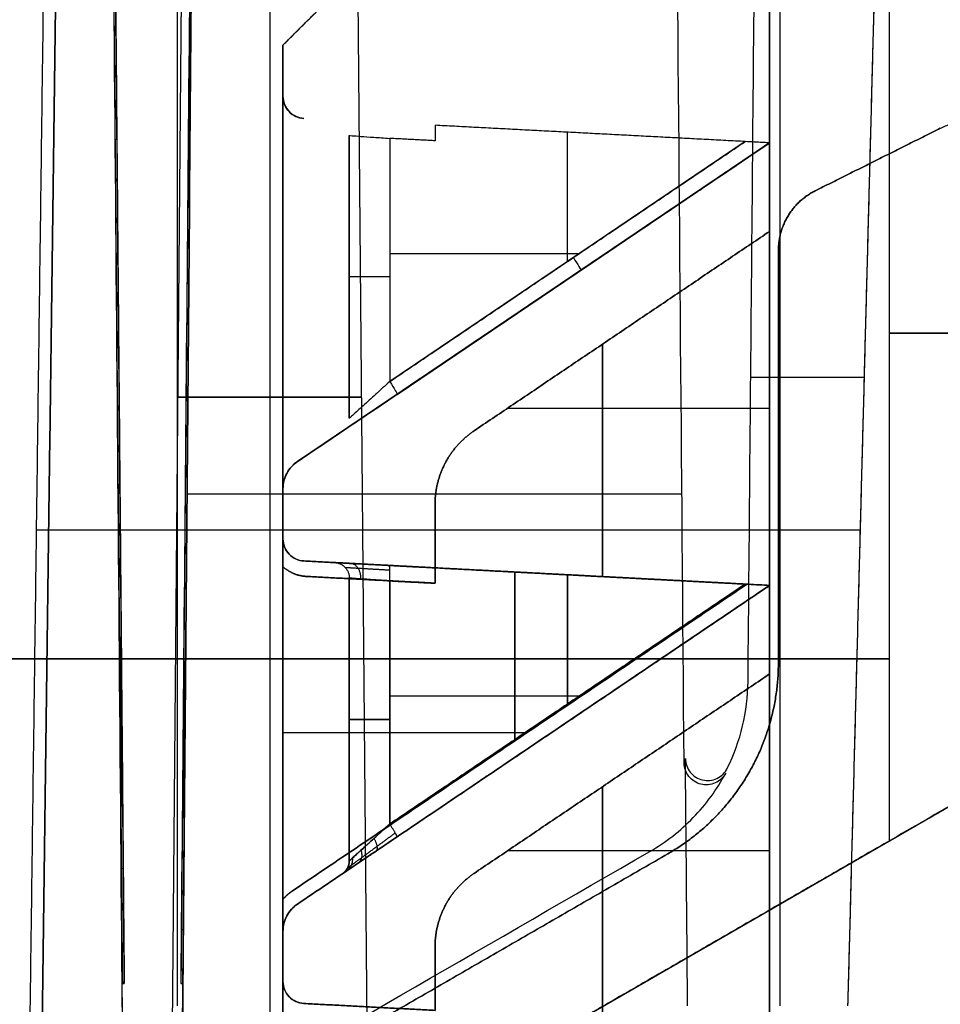
# Model space of a CAD drawing. Units: millimetres. Extents: x -240 to 240, y -7 to 581.
# Drawn here: x -185 to -164, y 56 to 78 of the extents above; entities that cross this region are included whole.
import ezdxf

# ---------------------------------------------------------------- set-up
doc = ezdxf.new("R2010")
doc.units = ezdxf.units.MM
doc.header["$MEASUREMENT"] = 0
doc.layers.add('Default', color=7, linetype='Continuous', true_color=0x000000)

msp = doc.modelspace()

# ---------------------------------------------------------------- linework, layer by layer
at = {"layer": 'Default'}
for p, q in [((-181.237, 50, 101), (-180.901, 88.5, 101)), ((-179, 88.5, 99.099), (-179, 50, 98.763)), ((-179, 88.5, 102.901), (-179, 50, 103.237)), ((-177.099, 88.5, 101), (-176.763, 50, 101)), ((-181.088, 88, 92.139), (-181.088, 55.5, 92.423)), ((-167.458, 55.5, -109.001), (-167.458, 83.899, -109.596)), ((-165, 82.174, -114.526), (-165, 59.222, -115.728)), ((-175.963, 79.943), (-178.7, 77.206)), ((-178.7, 77.206), (-178.7, 76.051)), ((-178.7, 76.051, 88.283), (-178.7, 76.051, -88.283)), ((-178.226, 75.552, -88.112), (-178.226, 75.552, 88.112)), ((-172.27, 72.318, 37.372), (-172.27, 75.239, 37.372)), ((-163.842, 75.329, 110), (-163.842, 75.329, 113)), ((-167.7, 75), (-178.37, 67.799)), ((-177.2, 75.166, -33.5), (-177.2, 68.775, -33.5)), ((-177.2, 75.166, 33.5), (-177.2, 68.775, 33.5)), ((-176.287, 75.101, 29.979), (-176.287, 69.606, 29.979)), ((-168.252, 75.029, -37.724), (-176.287, 69.606, -37.021)), ((-176.122, 69.316, -37.369), (-167.7, 75, -38.106)), ((-167.7, 75), (-167.7, 73)), ((-176.287, 72.501, 37.021), (-171.998, 72.501, 37.396)), ((-177.2, 71.97, -36.024), (-177.2, 71.97, -30.976)), ((-177.2, 71.97, 30.976), (-177.2, 71.97, 36.024)), ((-173.035, 71.4, -87.046), (-173.035, 71.4, -37.639)), ((-173.035, 71.4, -29.361), (-173.035, 71.4, 29.361)), ((-173.035, 71.4, 37.639), (-173.035, 71.4, 87.046)), ((0.054, 70.698, 115.127), (-165, 70.698, 115.127)), ((-165, 70.698, -115.127), (-0.288, 70.698, -115.127)), ((-171.481, 65.198, -88.389), (-171.481, 70.448, -88.389)), ((-171.481, 70.448, 88.389), (-171.481, 65.198, 88.389)), ((-171.481, 70.448, 30.389), (-171.481, 65.198, 30.389)), ((-171.481, 65.198, -30.389), (-171.481, 70.448, -30.389)), ((-168.126, 69.708, -109.299), (-165.564, 69.708, -109.299)), ((-167.7, 69, -88.587), (-173.627, 69, -88.276)), ((-167.7, 69, 88.587), (-173.627, 69, 88.276)), ((-167.7, 69, 30.587), (-173.627, 69, 30.276)), ((-167.7, 69, -30.587), (-173.627, 69, -30.276)), ((-175.875, 52.944, 114.616), (-148.653, 68.66, 114.616)), ((-175.875, 52.944, -114.616), (-148.653, 68.66, -114.616)), ((-178.7, 67.178, -88.283), (-178.7, 67.178, 88.283)), ((-178.7, 67.178), (-178.7, 66.051)), ((-165.655, 66.25, 92.329), (-184.269, 66.25, 92.329)), ((-178.7, 66.051, 88.283), (-178.7, 66.051, -88.283)), ((-178.226, 65.552), (-175.262, 65.396)), ((-176.744, 65.474, -87.797), (-176.744, 65.474, -37.252)), ((-176.744, 65.474, -29.748), (-176.744, 65.474, 29.748)), ((-176.744, 65.474, 37.252), (-176.744, 65.474, 87.797)), ((-173.457, 61.488, -87.452), (-173.457, 65.302, -87.452)), ((-173.457, 65.302, 87.452), (-173.457, 61.488, 87.452)), ((-172.27, 65.239, -37.372), (-172.27, 62.318, -37.372)), ((-172.27, 62.318, 37.372), (-172.27, 65.239, 37.372)), ((-172.27, 62.318, -29.628), (-172.27, 65.239, -29.628)), ((-172.27, 65.239, 29.628), (-172.27, 62.318, 29.628)), ((-167.7, 65), (-178.37, 57.799)), ((-177.2, 65.166, -30.976), (-177.2, 58.775, -30.976)), ((-177.2, 65.166, -33.5), (-177.2, 58.775, -33.5)), ((-177.2, 65.166, 33.5), (-177.2, 58.775, 33.5)), ((-167.7, 65), (-167.7, 63)), ((-176.287, 62.501, -37.021), (-171.998, 62.501, -37.396)), ((-176.287, 62.501, 37.021), (-171.998, 62.501, 37.396)), ((-176.287, 62.501, -29.979), (-171.998, 62.501, -29.604)), ((-176.287, 62.501, 29.979), (-171.998, 62.501, 29.604)), ((-177.2, 61.97, -36.024), (-177.2, 61.97, -30.976)), ((-177.2, 61.97, 30.976), (-177.2, 61.97, 36.024)), ((-173.194, 61.665, -87.396), (-178.7, 61.665, -88.566)), ((-173.194, 61.665, 87.396), (-178.7, 61.665, 88.566)), ((-173.035, 61.4, -87.046), (-173.035, 61.4, -37.639)), ((-173.035, 61.4, -29.361), (-173.035, 61.4, 29.361)), ((-173.035, 61.4, 37.639), (-173.035, 61.4, 87.046)), ((-171.481, 55.198, -88.389), (-171.481, 60.448, -88.389)), ((-171.481, 60.448, 88.389), (-171.481, 55.198, 88.389)), ((-171.481, 55.198, -30.389), (-171.481, 60.448, -30.389)), ((-171.481, 60.448, 30.389), (-171.481, 55.198, 30.389)), ((-167.7, 59, -88.587), (-173.627, 59, -88.276)), ((-167.7, 59, 88.587), (-173.627, 59, 88.276)), ((-167.7, 59, -30.587), (-173.627, 59, -30.276)), ((-167.7, 59, 30.587), (-173.627, 59, 30.276)), ((-177.354, 58.485, -30.976), (-177.354, 58.485, -36.024)), ((-178.37, 57.799, 88.18), (-178.37, 57.799, -88.18)), ((-178.7, 57.178, -88.283), (-178.7, 57.178, 88.283)), ((-178.7, 57.178), (-178.7, 56.051)), ((-178.7, 56.051, 88.283), (-178.7, 56.051, -88.283)), ((-178.226, 55.552), (-175.262, 55.396))]:
    msp.add_line(p, q, dxfattribs=at)
for centre, radius, start, end in [((-178.2, 76.051), 0.5, 180, 267), ((-177.95, 67.178), 0.75, 124.014, 180), ((-178.2, 66.051), 0.5, 180, 267), ((-177.55, 58.775, -30.976), 0.35, 304.014, 360), ((-177.55, 58.775, -36.024), 0.35, 304.014, 360), ((-177.55, 58.775, -33.5), 0.35, 304.014, 0), ((-177.95, 57.178), 0.75, 124.014, 180), ((-178.2, 56.051), 0.5, 180, 267)]:
    msp.add_arc(centre, radius, start, end, dxfattribs=at)
at = {"layer": 'Default', "extrusion": (0.82673, 0.557931, -0.072329)}
for centre in [(156.328, -45.026, -99.208), (156.328, -45.026, -104.229)]:
    msp.add_arc(centre, 0.35, 92.7945, 180, dxfattribs=at)
at = {"layer": 'Default', "extrusion": (0, 1, 0)}
for centre, radius, start, end in [((176.2, 30.976, 71.97), 1, 275, 0), ((179, 101, 69.25), 2.069, 180, 0), ((179, 101, 69.25), 2.069, 0, 180), ((165, 16.5, 67.065), 95.813, 80.46742, 87.19863), ((165, -16.5, 63.337), 99.013, 270, 291.74552), ((165, 16.5, 63.337), 99.013, 68.25448, 90), ((176.2, -30.976, 61.97), 1, 0, 85), ((176.2, 30.976, 61.97), 1, 275, 0)]:
    msp.add_arc(centre, radius, start, end, dxfattribs=at)
at = {"layer": 'Default'}
for points, degree in [([(-184.55, 44.8, 92.516), (-184.267, 66.4, 92.328), (-183.984, 88, 92.139)], 2), ([(-165.085, 88, 92.139), (-165.511, 71.75, 92.281), (-165.936, 55.5, 92.423)], 2), ([(-182.286, 56, 104.855), (-182.374, 66.041, 104.895), (-182.462, 76.082, 104.935), (-182.55, 86.123, 104.973)], 3), ([(-182.55, 86.123, 104.973), (-182.419, 71.062, 104.975), (-182.287, 56, 104.976)], 2), ([(-180.75, 85.419, 106.026), (-180.837, 75.613, 105.905), (-180.923, 65.806, 105.78), (-181.01, 56, 105.65)], 3), ([(-180.75, 85.419, -106.026), (-180.837, 75.613, -105.905), (-180.923, 65.806, -105.78), (-181.01, 56, -105.65)], 3), ([(-180.75, 85.419, 106.026), (-180.878, 70.71, 106.027), (-181.007, 56, 106.028)], 2), ([(-180.75, 85.419, -106.026), (-180.878, 70.71, -106.027), (-181.007, 56, -106.028)], 2), ([(-165, 82.174, 114.526), (-165, 70.698, 115.127), (-165, 59.222, 115.728)], 2), ([(-182.55, 81.251, 109.936), (-182.449, 69, 110.608), (-182.348, 56.75, 111.28), (-182.247, 44.5, 111.95)], 3), ([(-182.55, 81.251, 109.936), (-182.44, 68.625, 109.937), (-182.33, 56, 109.938)], 2), ([(-180.75, 81.251, 110.256), (-180.828, 71.794, 110.746), (-180.907, 62.337, 111.235), (-180.985, 52.88, 111.724)], 3), ([(-180.985, 52.88, -111.724), (-180.907, 62.337, -111.235), (-180.828, 71.794, -110.746), (-180.75, 81.251, -110.256)], 3), ([(-180.75, 81.251, 110.256), (-180.86, 68.625, 110.257), (-180.97, 56, 110.258)], 2), ([(-180.75, 81.251, -110.256), (-180.86, 68.625, -110.257), (-180.97, 56, -110.258)], 2), ([(-169.633, 60.99, 112.52), (-169.688, 67.743, 112.163), (-169.744, 74.497, 111.806), (-169.8, 81.251, 111.449)], 3), ([(-183.813, 80.181, -89.396), (-184.057, 61.591, -89.402), (-184.3, 43, -89.409)], 2), ([(-184.3, 43, 89.409), (-184.057, 61.591, 89.402), (-183.813, 80.181, 89.396)], 2), ([(-178.7, 77.206, -89.262), (-177.332, 78.575, -89.226), (-175.963, 79.943, -89.19)], 2), ([(-178.7, 77.206, 89.262), (-177.332, 78.575, 89.226), (-175.963, 79.943, 89.19)], 2), ([(-165.313, 79.3, -109.5), (-165.625, 67.4, -109.251), (-165.936, 55.5, -109.001)], 2), ([(-167.7, 78.504, -88.609), (-167.7, 50.434, -88.609), (-167.7, 22.364, -88.609)], 2), ([(-167.7, 75, 88.587), (-167.7, 76.752, 88.587), (-167.7, 78.504, 88.587)], 2), ([(-167.7, 78.504, 88.609), (-167.7, 50.434, 88.609), (-167.7, 22.364, 88.609)], 2), ([(-167.7, 78.504, -88.587), (-167.7, 76.752, -88.587), (-167.7, 75, -88.587)], 2), ([(-167.7, 22.949, 35.213), (-167.7, 50.225, 35.213), (-167.7, 77.5, 35.213)], 2), ([(-167.7, 77.5, 35.213), (-167.7, 77.5, 33.5), (-167.7, 77.5, 31.787)], 2), ([(-167.7, 77.5, 31.787), (-167.7, 50.225, 31.787), (-167.7, 22.949, 31.787)], 2), ([(-167.7, 22.949, -31.787), (-167.7, 50.225, -31.787), (-167.7, 77.5, -31.787)], 2), ([(-167.7, 77.5, -31.787), (-167.7, 77.5, -33.5), (-167.7, 77.5, -35.213)], 2), ([(-167.7, 77.5, -35.213), (-167.7, 50.225, -35.213), (-167.7, 22.949, -35.213)], 2), ([(-178.7, 19.208, -89.262), (-178.7, 48.207, -89.262), (-178.7, 77.206, -89.262)], 2), ([(-178.7, 77.206, -89.262), (-178.7, 77.206), (-178.7, 77.206, 89.262)], 2), ([(-178.7, 77.206, 89.262), (-178.7, 48.207, 89.262), (-178.7, 19.208, 89.262)], 2), ([(-167.7, 75, 30.587), (-167.7, 76.052, 30.587), (-167.7, 77.104, 30.587)], 2), ([(-167.7, 77.104, 30.587), (-167.7, 77.104, 29.043), (-167.7, 77.104, 27.499)], 2), ([(-167.7, 77.104, 39.501), (-167.7, 77.104, 37.957), (-167.7, 77.104, 36.413)], 2), ([(-167.7, 77.104, 36.413), (-167.7, 76.052, 36.413), (-167.7, 75, 36.413)], 2), ([(-167.7, 75, -36.413), (-167.7, 76.052, -36.413), (-167.7, 77.104, -36.413)], 2), ([(-167.7, 77.104, -36.413), (-167.7, 77.104, -37.957), (-167.7, 77.104, -39.501)], 2), ([(-167.7, 77.104, -27.499), (-167.7, 77.104, -29.043), (-167.7, 77.104, -30.587)], 2), ([(-167.7, 77.104, -30.587), (-167.7, 76.052, -30.587), (-167.7, 75, -30.587)], 2), ([(-178.7, 67.908, 88.566), (-178.7, 71.665, 88.566), (-178.7, 75.423, 88.566)], 2), ([(-178.7, 75.423, -88.566), (-178.7, 71.665, -88.566), (-178.7, 67.908, -88.566)], 2), ([(-175.262, 75.396, 37.11), (-175.262, 75.222, 37.11), (-175.262, 75.047, 37.11)], 2), ([(-168.252, 75.029, 37.724), (-171.757, 75.213, 37.417), (-175.262, 75.396, 37.11)], 2), ([(-166.671, 73.915, -110), (-165.256, 74.622, -110), (-163.842, 75.329, -110)], 2), ([(-166.671, 73.915, -113), (-165.256, 74.622, -113), (-163.842, 75.329, -113)], 2), ([(-163.842, 75.329, 110), (-165.256, 74.622, 110), (-166.671, 73.915, 110)], 2), ([(-163.842, 75.329, 113), (-165.256, 74.622, 113), (-166.671, 73.915, 113)], 2), ([(-167.7, 75, -85.912), (-173.035, 71.4, -87.046), (-178.37, 67.799, -88.18)], 2), ([(-178.37, 67.799, 88.18), (-173.035, 71.4, 87.046), (-167.7, 75, 85.912)], 2), ([(-177.2, 75.166, -36.024), (-177.2, 71.97, -36.024), (-177.2, 68.775, -36.024)], 2), ([(-177.2, 68.775, -30.976), (-177.2, 71.97, -30.976), (-177.2, 75.166, -30.976)], 2), ([(-177.2, 75.166, -30.976), (-177.2, 75.166, -33.5), (-177.2, 75.166, -36.024)], 2), ([(-177.2, 68.775, 36.024), (-177.2, 71.97, 36.024), (-177.2, 75.166, 36.024)], 2), ([(-177.2, 75.166, 36.024), (-177.2, 75.166, 33.5), (-177.2, 75.166, 30.976)], 2), ([(-177.2, 75.166, 30.976), (-177.2, 71.97, 30.976), (-177.2, 68.775, 30.976)], 2), ([(-175.262, 75.047, 37.11), (-175.775, 75.074, 37.065), (-176.287, 75.101, 37.021)], 2), ([(-176.287, 75.101, 37.021), (-176.287, 72.354, 37.021), (-176.287, 69.606, 37.021)], 2), ([(-176.287, 69.606, 37.021), (-172.27, 72.318, 37.372), (-168.252, 75.029, 37.724)], 2), ([(-167.7, 75, 38.106), (-171.911, 72.158, 37.738), (-176.122, 69.316, 37.369)], 2), ([(-176.122, 69.316, 29.631), (-171.911, 72.158, 29.262), (-167.7, 75, 28.894)], 2), ([(-167.7, 75, -28.894), (-171.911, 72.158, -29.262), (-176.122, 69.316, -29.631)], 2), ([(-167.7, 75, 85.912), (-167.7, 75, 62.009), (-167.7, 75, 38.106)], 2), ([(-167.7, 75, 28.894), (-167.7, 75), (-167.7, 75, -28.894)], 2), ([(-167.7, 75, -38.106), (-167.7, 75, -62.009), (-167.7, 75, -85.912)], 2), ([(-167.7, 75, -30.587), (-167.7, 75, -29.74), (-167.7, 75, -28.894)], 2), ([(-167.7, 75, 28.894), (-167.7, 75, 29.74), (-167.7, 75, 30.587)], 2), ([(-167.7, 75, 36.413), (-167.7, 75, 37.26), (-167.7, 75, 38.106)], 2), ([(-167.7, 75, 85.912), (-167.7, 75, 87.249), (-167.7, 75, 88.587)], 2), ([(-167.7, 75, -88.587), (-167.7, 75, -87.249), (-167.7, 75, -85.912)], 2), ([(-167.7, 75, -38.106), (-167.7, 75, -37.26), (-167.7, 75, -36.413)], 2), ([(-174.381, 68.491, -88.237), (-171.041, 70.746, -88.412), (-167.7, 73, -88.587)], 2), ([(-167.7, 73, 88.587), (-171.041, 70.746, 88.412), (-174.381, 68.491, 88.237)], 2), ([(-167.7, 73, 30.587), (-171.041, 70.746, 30.412), (-174.381, 68.491, 30.237)], 2), ([(-174.381, 68.491, -30.237), (-171.041, 70.746, -30.412), (-167.7, 73, -30.587)], 2), ([(-167.7, 73, -88.587), (-167.7, 69, -88.587), (-167.7, 65, -88.587)], 2), ([(-167.7, 65, 88.587), (-167.7, 69, 88.587), (-167.7, 73, 88.587)], 2), ([(-167.7, 65, 30.587), (-167.7, 69, 30.587), (-167.7, 73, 30.587)], 2), ([(-167.7, 73, -30.587), (-167.7, 69, -30.587), (-167.7, 65, -30.587)], 2), ([(-167.7, 73, 30.587), (-167.7, 73), (-167.7, 73, -30.587)], 2), ([(-167.7, 73, 36.413), (-167.7, 69, 36.413), (-167.7, 65, 36.413)], 2), ([(-167.7, 73, 88.587), (-167.7, 73, 62.5), (-167.7, 73, 36.413)], 2), ([(-167.7, 65, -36.413), (-167.7, 69, -36.413), (-167.7, 73, -36.413)], 2), ([(-167.7, 73, -36.413), (-167.7, 73, -62.5), (-167.7, 73, -88.587)], 2), ([(-167.5, 63.264, -110), (-167.5, 67.918, -110), (-167.5, 72.573, -110)], 2), ([(-167.5, 63.264, -113), (-167.5, 67.918, -113), (-167.5, 72.573, -113)], 2), ([(-167.5, 72.573, 110), (-167.5, 67.918, 110), (-167.5, 63.264, 110)], 2), ([(-167.5, 72.573, 113), (-167.5, 67.918, 113), (-167.5, 63.264, 113)], 2), ([(-177.2, 68.775, -36.024), (-177.2, 68.775, -33.5), (-177.2, 68.775, -30.976)], 2), ([(-177.2, 68.775, 30.976), (-177.2, 68.775, 33.5), (-177.2, 68.775, 36.024)], 2), ([(-175.875, 52.944, 113.53), (-162.264, 60.802, 113.461), (-148.653, 68.66, 113.393)], 2), ([(-148.653, 68.66, -113.393), (-162.264, 60.802, -113.461), (-175.875, 52.944, -113.53)], 2), ([(-165, 59.222, 115.728), (-156.827, 63.941, 115.481), (-148.653, 68.66, 115.234)], 2), ([(-165, 59.222, -115.728), (-156.827, 63.941, -115.481), (-148.653, 68.66, -115.234)], 2), ([(-177.354, 68.485, 36.024), (-177.354, 68.485, 33.5), (-177.354, 68.485, 30.976)], 2), ([(-177.354, 68.485, -30.976), (-177.354, 68.485, -33.5), (-177.354, 68.485, -36.024)], 2), ([(-178.37, 67.799, -88.18), (-178.37, 67.799), (-178.37, 67.799, 88.18)], 2), ([(-175.262, 65.396, -88.191), (-175.262, 66.115, -88.191), (-175.262, 66.833, -88.191)], 2), ([(-175.262, 66.833, 88.191), (-175.262, 66.115, 88.191), (-175.262, 65.396, 88.191)], 2), ([(-175.262, 66.833, 30.191), (-175.262, 66.115, 30.191), (-175.262, 65.396, 30.191)], 2), ([(-175.262, 65.396, -30.191), (-175.262, 66.115, -30.191), (-175.262, 66.833, -30.191)], 2), ([(-178.7, 57.908, -88.566), (-178.7, 61.665, -88.566), (-178.7, 65.423, -88.566)], 2), ([(-178.7, 65.423, 88.566), (-178.7, 61.665, 88.566), (-178.7, 57.908, 88.566)], 2), ([(-175.262, 65.396, 87.482), (-176.744, 65.474, 87.797), (-178.226, 65.552, 88.112)], 2), ([(-178.226, 65.552, 88.112), (-178.226, 65.552), (-178.226, 65.552, -88.112)], 2), ([(-178.226, 65.552, -88.112), (-176.744, 65.474, -87.797), (-175.262, 65.396, -87.482)], 2), ([(-177.532, 65.515, -36.024), (-177.532, 65.515, -33.5), (-177.532, 65.515, -30.976)], 2), ([(-177.532, 65.515, 30.976), (-177.532, 65.515, 33.5), (-177.532, 65.515, 36.024)], 2), ([(-176.299, 65.451, 37.369), (-175.781, 65.424, 37.415), (-175.262, 65.396, 37.46)], 2), ([(-175.262, 65.396, -37.46), (-175.781, 65.424, -37.415), (-176.299, 65.451, -37.369)], 2), ([(-176.299, 65.451, -29.631), (-175.781, 65.424, -29.585), (-175.262, 65.396, -29.54)], 2), ([(-175.262, 65.396, 29.54), (-175.781, 65.424, 29.585), (-176.299, 65.451, 29.631)], 2), ([(-178.172, 65.202, -88.454), (-176.717, 65.126, -88.145), (-175.262, 65.05, -87.836)], 2), ([(-175.262, 65.05, 87.836), (-176.717, 65.126, 88.145), (-178.172, 65.202, 88.454)], 2), ([(-175.262, 65.047, -37.11), (-175.262, 65.222, -37.11), (-175.262, 65.396, -37.11)], 2), ([(-175.262, 65.396, 37.11), (-175.262, 65.222, 37.11), (-175.262, 65.047, 37.11)], 2), ([(-175.262, 65.396, -29.89), (-175.262, 65.222, -29.89), (-175.262, 65.047, -29.89)], 2), ([(-175.262, 65.047, 29.89), (-175.262, 65.222, 29.89), (-175.262, 65.396, 29.89)], 2), ([(-175.262, 65.396, 37.46), (-175.262, 65.396, 62.471), (-175.262, 65.396, 87.482)], 2), ([(-175.262, 65.396, -87.482), (-175.262, 65.396, -62.471), (-175.262, 65.396, -37.46)], 2), ([(-175.262, 65.396, -29.54), (-175.262, 65.396), (-175.262, 65.396, 29.54)], 2), ([(-175.262, 65.396, -37.11), (-171.757, 65.213, -37.417), (-168.252, 65.029, -37.724)], 2), ([(-168.252, 65.029, 37.724), (-171.757, 65.213, 37.417), (-175.262, 65.396, 37.11)], 2), ([(-167.7, 65, -88.587), (-171.481, 65.198, -88.389), (-175.262, 65.396, -88.191)], 2), ([(-175.262, 65.396, 88.191), (-171.481, 65.198, 88.389), (-167.7, 65, 88.587)], 2), ([(-175.262, 65.396, 30.191), (-171.481, 65.198, 30.389), (-167.7, 65, 30.587)], 2), ([(-167.7, 65, -30.587), (-171.481, 65.198, -30.389), (-175.262, 65.396, -30.191)], 2), ([(-175.262, 65.396, -87.836), (-171.738, 65.212, -87.086), (-168.213, 65.027, -86.337)], 2), ([(-175.262, 65.05, -87.836), (-175.262, 65.223, -87.836), (-175.262, 65.396, -87.836)], 2), ([(-175.262, 65.396, 87.836), (-175.262, 65.223, 87.836), (-175.262, 65.05, 87.836)], 2), ([(-168.213, 65.027, 86.337), (-171.738, 65.212, 87.086), (-175.262, 65.396, 87.836)], 2), ([(-168.252, 65.029, -29.276), (-171.757, 65.213, -29.583), (-175.262, 65.396, -29.89)], 2), ([(-175.262, 65.396, 29.89), (-171.757, 65.213, 29.583), (-168.252, 65.029, 29.276)], 2), ([(-168.213, 65.027, -86.337), (-173.353, 61.558, -87.43), (-178.493, 58.09, -88.522)], 2), ([(-178.493, 58.09, 88.522), (-173.353, 61.558, 87.43), (-168.213, 65.027, 86.337)], 2), ([(-167.7, 65, -85.912), (-173.035, 61.4, -87.046), (-178.37, 57.799, -88.18)], 2), ([(-178.37, 57.799, 88.18), (-173.035, 61.4, 87.046), (-167.7, 65, 85.912)], 2), ([(-177.2, 65.166, -36.024), (-177.2, 61.97, -36.024), (-177.2, 58.775, -36.024)], 2), ([(-177.2, 65.166, -30.976), (-177.2, 65.166, -33.5), (-177.2, 65.166, -36.024)], 2), ([(-177.2, 58.775, 36.024), (-177.2, 61.97, 36.024), (-177.2, 65.166, 36.024)], 2), ([(-177.2, 65.166, 36.024), (-177.2, 65.166, 33.5), (-177.2, 65.166, 30.976)], 2), ([(-177.2, 65.166, 30.976), (-177.2, 61.97, 30.976), (-177.2, 58.775, 30.976)], 2), ([(-176.287, 59.606, -37.021), (-176.287, 62.354, -37.021), (-176.287, 65.101, -37.021)], 2), ([(-176.287, 65.101, -37.021), (-175.775, 65.074, -37.065), (-175.262, 65.047, -37.11)], 2), ([(-175.262, 65.047, 37.11), (-175.775, 65.074, 37.065), (-176.287, 65.101, 37.021)], 2), ([(-176.287, 65.101, 37.021), (-176.287, 62.354, 37.021), (-176.287, 59.606, 37.021)], 2), ([(-176.287, 65.101, -29.979), (-176.287, 62.354, -29.979), (-176.287, 59.606, -29.979)], 2), ([(-175.262, 65.047, -29.89), (-175.775, 65.074, -29.935), (-176.287, 65.101, -29.979)], 2), ([(-176.287, 59.606, 29.979), (-176.287, 62.354, 29.979), (-176.287, 65.101, 29.979)], 2), ([(-176.287, 65.101, 29.979), (-175.775, 65.074, 29.935), (-175.262, 65.047, 29.89)], 2), ([(-168.252, 65.029, -37.724), (-172.27, 62.318, -37.372), (-176.287, 59.606, -37.021)], 2), ([(-176.287, 59.606, 37.021), (-172.27, 62.318, 37.372), (-168.252, 65.029, 37.724)], 2), ([(-176.287, 59.606, -29.979), (-172.27, 62.318, -29.628), (-168.252, 65.029, -29.276)], 2), ([(-168.252, 65.029, 29.276), (-172.27, 62.318, 29.628), (-176.287, 59.606, 29.979)], 2), ([(-167.7, 65, 38.106), (-171.911, 62.158, 37.738), (-176.122, 59.316, 37.369)], 2), ([(-176.122, 59.316, 29.631), (-171.911, 62.158, 29.262), (-167.7, 65, 28.894)], 2), ([(-167.7, 65, -28.894), (-171.911, 62.158, -29.262), (-176.122, 59.316, -29.631)], 2), ([(-176.122, 59.316, -37.369), (-171.911, 62.158, -37.738), (-167.7, 65, -38.106)], 2), ([(-167.7, 65, 85.912), (-167.7, 65, 62.009), (-167.7, 65, 38.106)], 2), ([(-167.7, 65, 28.894), (-167.7, 65), (-167.7, 65, -28.894)], 2), ([(-167.7, 65, -38.106), (-167.7, 65, -62.009), (-167.7, 65, -85.912)], 2), ([(-167.7, 65, -30.587), (-167.7, 65, -29.74), (-167.7, 65, -28.894)], 2), ([(-167.7, 65, 28.894), (-167.7, 65, 29.74), (-167.7, 65, 30.587)], 2), ([(-167.7, 65, 36.413), (-167.7, 65, 37.26), (-167.7, 65, 38.106)], 2), ([(-167.7, 65, 85.912), (-167.7, 65, 87.249), (-167.7, 65, 88.587)], 2), ([(-167.7, 65, -88.587), (-167.7, 65, -87.249), (-167.7, 65, -85.912)], 2), ([(-167.7, 65, -38.106), (-167.7, 65, -37.26), (-167.7, 65, -36.413)], 2), ([(-174.381, 58.491, -88.237), (-171.041, 60.746, -88.412), (-167.7, 63, -88.587)], 2), ([(-167.7, 63, 88.587), (-171.041, 60.746, 88.412), (-174.381, 58.491, 88.237)], 2), ([(-174.381, 58.491, -30.237), (-171.041, 60.746, -30.412), (-167.7, 63, -30.587)], 2), ([(-167.7, 63, 30.587), (-171.041, 60.746, 30.412), (-174.381, 58.491, 30.237)], 2), ([(-167.7, 63, -88.587), (-167.7, 59, -88.587), (-167.7, 55, -88.587)], 2), ([(-167.7, 55, 88.587), (-167.7, 59, 88.587), (-167.7, 63, 88.587)], 2), ([(-167.7, 63, -30.587), (-167.7, 59, -30.587), (-167.7, 55, -30.587)], 2), ([(-167.7, 55, 30.587), (-167.7, 59, 30.587), (-167.7, 63, 30.587)], 2), ([(-167.7, 63, 30.587), (-167.7, 63), (-167.7, 63, -30.587)], 2), ([(-167.7, 63, 36.413), (-167.7, 59, 36.413), (-167.7, 55, 36.413)], 2), ([(-167.7, 63, 88.587), (-167.7, 63, 62.5), (-167.7, 63, 36.413)], 2), ([(-167.7, 55, -36.413), (-167.7, 59, -36.413), (-167.7, 63, -36.413)], 2), ([(-167.7, 63, -36.413), (-167.7, 63, -62.5), (-167.7, 63, -88.587)], 2), ([(-180.985, 52.88, 111.724), (-177.469, 54.91, 112.207), (-173.938, 56.949, 112.493), (-170.408, 58.987, 112.585)], 3), ([(-179, 53.738, -110), (-174.5, 56.336, -110), (-170, 58.934, -110)], 2), ([(-179, 53.738, -113), (-174.5, 56.336, -113), (-170, 58.934, -113)], 2), ([(-170, 58.934, 110), (-174.5, 56.336, 110), (-179, 53.738, 110)], 2), ([(-170, 58.934, 113), (-174.5, 56.336, 113), (-179, 53.738, 113)], 2), ([(-177.2, 58.775, -36.024), (-177.2, 58.775, -33.5), (-177.2, 58.775, -30.976)], 2), ([(-177.2, 58.775, 30.976), (-177.2, 58.775, 33.5), (-177.2, 58.775, 36.024)], 2), ([(-177.354, 58.485, 36.024), (-177.354, 58.485, 33.5), (-177.354, 58.485, 30.976)], 2), ([(-175.262, 55.396, -88.191), (-175.262, 56.115, -88.191), (-175.262, 56.833, -88.191)], 2), ([(-175.262, 56.833, 88.191), (-175.262, 56.115, 88.191), (-175.262, 55.396, 88.191)], 2), ([(-175.262, 55.396, -30.191), (-175.262, 56.115, -30.191), (-175.262, 56.833, -30.191)], 2), ([(-175.262, 56.833, 30.191), (-175.262, 56.115, 30.191), (-175.262, 55.396, 30.191)], 2), ([(-182.334, 56, 110.439), (-182.318, 56, 108.578), (-182.302, 56, 106.716), (-182.286, 56, 104.855)], 3), ([(-182.236, 44.5, 110.74), (-182.269, 48.333, 110.64), (-182.301, 52.167, 110.539), (-182.334, 56, 110.439)], 3), ([(-180.969, 56, 110.439), (-181.001, 52.167, 110.539), (-181.034, 48.333, 110.64), (-181.067, 44.5, 110.74)], 3), ([(-180.969, 56, -110.439), (-181.001, 52.167, -110.539), (-181.034, 48.333, -110.64), (-181.067, 44.5, -110.74)], 3), ([(-181.01, 56, 105.65), (-180.996, 56, 107.246), (-180.983, 56, 108.842), (-180.969, 56, 110.439)], 3), ([(-181.01, 56, -105.65), (-180.996, 56, -107.246), (-180.983, 56, -108.842), (-180.969, 56, -110.439)], 3), ([(-175.262, 55.396, 87.482), (-176.744, 55.474, 87.797), (-178.226, 55.552, 88.112)], 2), ([(-178.226, 55.552, 88.112), (-178.226, 55.552), (-178.226, 55.552, -88.112)], 2), ([(-178.226, 55.552, -88.112), (-176.744, 55.474, -87.797), (-175.262, 55.396, -87.482)], 2)]:
    msp.add_open_spline(points, degree=degree, dxfattribs=at)
for points, knots in [([(-168.188, 62.828, -109.155), (-168.156, 66.363, -109.229), (-168.125, 69.899, -109.303), (-168.093, 73.434, -109.377), (-168.062, 76.917, -109.45), (-168.031, 80.4, -109.523), (-168, 83.883, -109.596)], [-0.0210608, -0.0210608, -0.0210608, -0.0210608, -0.01045194, -0.01045194, -0.01045194, 0, 0, 0, 0]), ([(-178.226, 75.552, 88.112), (-178.289, 75.555, 88.134), (-178.351, 75.57, 88.157), (-178.465, 75.622, 88.198), (-178.518, 75.66, 88.217), (-178.606, 75.752, 88.249), (-178.64, 75.806, 88.261), (-178.688, 75.923, 88.278), (-178.7, 75.987, 88.283), (-178.7, 76.051, 88.283)], [4.764749, 4.764749, 4.764749, 4.764749, 5.142758, 5.142758, 5.520758, 5.520758, 5.901994, 5.901994, 6.283185, 6.283185, 6.283185, 6.283185]), ([(-178.7, 76.051, -88.283), (-178.7, 75.987, -88.283), (-178.688, 75.923, -88.278), (-178.64, 75.806, -88.261), (-178.606, 75.752, -88.249), (-178.518, 75.66, -88.217), (-178.465, 75.623, -88.198), (-178.351, 75.57, -88.157), (-178.289, 75.555, -88.134), (-178.226, 75.552, -88.112)], [-6.283185, -6.283185, -6.283185, -6.283185, -5.901998, -5.901998, -5.520762, -5.520762, -5.142816, -5.142816, -4.764749, -4.764749, -4.764749, -4.764749]), ([(-178.7, 76.051, -88.283), (-178.7, 75.961, -88.358), (-178.7, 75.866, -88.429), (-178.7, 75.657, -88.532), (-178.7, 75.542, -88.566), (-178.7, 75.423, -88.566)], [-0.0000044721, -0.0000044721, -0.0000044721, -0.0000044721, 0.0003483466, 0.0003483466, 0.0007011654, 0.0007011654, 0.0007011654, 0.0007011654]), ([(-178.7, 75.423, 88.566), (-178.7, 75.542, 88.566), (-178.7, 75.657, 88.532), (-178.7, 75.866, 88.429), (-178.7, 75.961, 88.358), (-178.7, 76.051, 88.283)], [-0.0007011654, -0.0007011654, -0.0007011654, -0.0007011654, -0.0003483466, -0.0003483466, 0.0000044721, 0.0000044721, 0.0000044721, 0.0000044721]), ([(-177.2, 75.166, 30.976), (-177.2, 75.166, 30.848), (-177.176, 75.164, 30.725), (-177.086, 75.158, 30.496), (-177.02, 75.153, 30.39), (-176.854, 75.141, 30.209), (-176.754, 75.134, 30.134), (-176.534, 75.119, 30.025), (-176.414, 75.11, 29.99), (-176.287, 75.101, 29.979)], [3.141593, 3.141593, 3.141593, 3.141593, 3.505676, 3.505676, 3.883119, 3.883119, 4.260523, 4.260523, 4.625123, 4.625123, 4.625123, 4.625123]), ([(-167.7, 75, -38.106), (-167.7, 75, -38.058), (-167.716, 75.001, -38.011), (-167.775, 75.004, -37.924), (-167.817, 75.006, -37.883), (-167.921, 75.012, -37.814), (-167.982, 75.015, -37.786), (-168.113, 75.022, -37.743), (-168.182, 75.025, -37.73), (-168.252, 75.029, -37.724)], [-6.228707, -6.228707, -6.228707, -6.228707, -5.845874, -5.845874, -5.462599, -5.462599, -5.084942, -5.084942, -4.706685, -4.706685, -4.706685, -4.706685]), ([(-176.287, 69.606, 29.979), (-176.394, 69.509, 29.989), (-176.5, 69.412, 30.015), (-176.703, 69.227, 30.104), (-176.802, 69.137, 30.168), (-176.978, 68.977, 30.335), (-177.055, 68.907, 30.439), (-177.139, 68.83, 30.625), (-177.162, 68.81, 30.692), (-177.192, 68.782, 30.83), (-177.2, 68.775, 30.902), (-177.2, 68.775, 30.976)], [4.799655, 4.799655, 4.799655, 4.799655, 5.172254, 5.172254, 5.541082, 5.541082, 5.911231, 5.911231, 6.096855, 6.096855, 6.283185, 6.283185, 6.283185, 6.283185]), ([(-178.7, 67.178, 88.283), (-178.7, 67.287, 88.357), (-178.7, 67.4, 88.427), (-178.7, 67.643, 88.531), (-178.7, 67.774, 88.566), (-178.7, 67.908, 88.566)], [-0.0007941834, -0.0007941834, -0.0007941834, -0.0007941834, -0.0003970917, -0.0003970917, 0, 0, 0, 0]), ([(-178.7, 67.908, -88.566), (-178.7, 67.774, -88.566), (-178.7, 67.643, -88.531), (-178.7, 67.4, -88.427), (-178.7, 67.287, -88.357), (-178.7, 67.178, -88.283)], [0, 0, 0, 0, 0.0003970917, 0.0003970917, 0.0007941834, 0.0007941834, 0.0007941834, 0.0007941834]), ([(-178.7, 67.178, 88.283), (-178.7, 67.304, 88.283), (-178.668, 67.425, 88.273), (-178.554, 67.638, 88.237), (-178.472, 67.731, 88.212), (-178.37, 67.799, 88.18)], [0, 0, 0, 0, 0.4882864, 0.4882864, 0.9771394, 0.9771394, 0.9771394, 0.9771394]), ([(-178.37, 67.799, -88.18), (-178.472, 67.731, -88.212), (-178.554, 67.638, -88.237), (-178.668, 67.425, -88.273), (-178.7, 67.304, -88.283), (-178.7, 67.178, -88.283)], [-0.9771394, -0.9771394, -0.9771394, -0.9771394, -0.4883105, -0.4883105, 0, 0, 0, 0]), ([(-178.226, 65.552, 88.112), (-178.289, 65.555, 88.134), (-178.351, 65.57, 88.157), (-178.465, 65.622, 88.198), (-178.518, 65.66, 88.217), (-178.606, 65.752, 88.249), (-178.64, 65.806, 88.261), (-178.688, 65.923, 88.278), (-178.7, 65.987, 88.283), (-178.7, 66.051, 88.283)], [4.764749, 4.764749, 4.764749, 4.764749, 5.142758, 5.142758, 5.520758, 5.520758, 5.901994, 5.901994, 6.283185, 6.283185, 6.283185, 6.283185]), ([(-178.7, 66.051, -88.283), (-178.7, 65.987, -88.283), (-178.688, 65.923, -88.278), (-178.64, 65.806, -88.261), (-178.606, 65.752, -88.249), (-178.518, 65.66, -88.217), (-178.465, 65.623, -88.198), (-178.351, 65.57, -88.157), (-178.289, 65.555, -88.134), (-178.226, 65.552, -88.112)], [-6.283185, -6.283185, -6.283185, -6.283185, -5.901998, -5.901998, -5.520762, -5.520762, -5.142816, -5.142816, -4.764749, -4.764749, -4.764749, -4.764749]), ([(-178.7, 66.051, -88.283), (-178.7, 65.961, -88.358), (-178.7, 65.866, -88.429), (-178.7, 65.657, -88.532), (-178.7, 65.542, -88.566), (-178.7, 65.423, -88.566)], [-0.0000044721, -0.0000044721, -0.0000044721, -0.0000044721, 0.0003483466, 0.0003483466, 0.0007011654, 0.0007011654, 0.0007011654, 0.0007011654]), ([(-178.7, 65.423, 88.566), (-178.7, 65.542, 88.566), (-178.7, 65.657, 88.532), (-178.7, 65.866, 88.429), (-178.7, 65.961, 88.358), (-178.7, 66.051, 88.283)], [-0.0007011654, -0.0007011654, -0.0007011654, -0.0007011654, -0.0003483466, -0.0003483466, 0.0000044721, 0.0000044721, 0.0000044721, 0.0000044721]), ([(-176.287, 65.101, -29.979), (-176.414, 65.11, -29.99), (-176.534, 65.119, -30.025), (-176.754, 65.134, -30.134), (-176.854, 65.141, -30.209), (-177.02, 65.153, -30.39), (-177.086, 65.158, -30.496), (-177.176, 65.164, -30.725), (-177.2, 65.166, -30.848), (-177.2, 65.166, -30.976)], [-4.625123, -4.625123, -4.625123, -4.625123, -4.260795, -4.260795, -3.88331, -3.88331, -3.505956, -3.505956, -3.141593, -3.141593, -3.141593, -3.141593]), ([(-177.2, 65.166, 30.976), (-177.2, 65.166, 30.848), (-177.176, 65.164, 30.725), (-177.086, 65.158, 30.496), (-177.02, 65.153, 30.39), (-176.854, 65.141, 30.209), (-176.754, 65.134, 30.134), (-176.534, 65.119, 30.025), (-176.414, 65.11, 29.99), (-176.287, 65.101, 29.979)], [3.141593, 3.141593, 3.141593, 3.141593, 3.505676, 3.505676, 3.883119, 3.883119, 4.260523, 4.260523, 4.625123, 4.625123, 4.625123, 4.625123]), ([(-177.2, 65.166, 30.976), (-177.2, 65.166, 30.728), (-177.104, 65.159, 30.482), (-176.77, 65.135, 30.118), (-176.534, 65.119, 30.001), (-176.287, 65.101, 29.979)], [3.141593, 3.141593, 3.141593, 3.141593, 3.883358, 3.883358, 4.625123, 4.625123, 4.625123, 4.625123]), ([(-182.358, 57.946, 111.214), (-182.358, 58.364, 110.788), (-182.358, 58.782, 110.363), (-182.358, 59.2, 109.938), (-182.358, 60.825, 108.284), (-182.358, 62.449, 106.63), (-182.358, 64.073, 104.975), (-182.358, 64.101, 104.946), (-182.358, 64.13, 104.917), (-182.358, 64.159, 104.887)], [1.090913, 1.090913, 1.090913, 1.090913, 2.880346, 2.880346, 2.880346, 9.835031, 9.835031, 9.835031, 9.957929, 9.957929, 9.957929, 9.957929]), ([(-180.942, 63.639, 105.75), (-180.942, 63.548, 105.843), (-180.942, 63.457, 105.935), (-180.942, 63.365, 106.028), (-180.942, 61.976, 107.438), (-180.942, 60.587, 108.848), (-180.942, 59.197, 110.258), (-180.942, 58.802, 110.658), (-180.942, 58.407, 111.058), (-180.942, 58.012, 111.459)], [0.209192, 0.209192, 0.209192, 0.209192, 0.598804, 0.598804, 0.598804, 6.537719, 6.537719, 6.537719, 8.224414, 8.224414, 8.224414, 8.224414]), ([(-180.942, 63.639, -105.75), (-180.942, 63.548, -105.843), (-180.942, 63.457, -105.935), (-180.942, 63.365, -106.028), (-180.942, 61.976, -107.438), (-180.942, 60.587, -108.848), (-180.942, 59.197, -110.258), (-180.942, 58.802, -110.658), (-180.942, 58.407, -111.058), (-180.942, 58.012, -111.459)], [0.209192, 0.209192, 0.209192, 0.209192, 0.598804, 0.598804, 0.598804, 6.537719, 6.537719, 6.537719, 8.224414, 8.224414, 8.224414, 8.224414]), ([(-168.656, 60.869, -109.114), (-168.506, 61.171, -109.12), (-168.389, 61.495, -109.127), (-168.232, 62.151, -109.141), (-168.191, 62.486, -109.148), (-168.188, 62.828, -109.155)], [-0.002021085, -0.002021085, -0.002021085, -0.002021085, -0.001010543, -0.001010543, 0, 0, 0, 0]), ([(-168.692, 60.756, 112.573), (-168.745, 60.659, 112.576), (-168.829, 60.58, 112.577), (-169.031, 60.491, 112.573), (-169.146, 60.481, 112.569), (-169.36, 60.534, 112.557), (-169.456, 60.596, 112.549), (-169.594, 60.771, 112.533), (-169.632, 60.878, 112.526), (-169.633, 60.99, 112.52)], [-0.001315798, -0.001315798, -0.001315798, -0.001315798, -0.000987284, -0.000987284, -0.000659061, -0.000659061, -0.000330006, -0.000330006, 0, 0, 0, 0]), ([(-169.554, 55.5, -109.001), (-169.566, 56.82, -109.029), (-169.577, 58.14, -109.057), (-169.589, 59.46, -109.084), (-169.59, 59.507, -109.085), (-169.59, 59.555, -109.086), (-169.59, 59.602, -109.087), (-169.595, 60.097, -109.098), (-169.599, 60.592, -109.108), (-169.604, 61.086, -109.118)], [-0.015855466, -0.015855466, -0.015855466, -0.015855466, -0.011894844, -0.011894844, -0.011894844, -0.01175195, -0.01175195, -0.01175195, -0.010267738, -0.010267738, -0.010267738, -0.010267738]), ([(-169.604, 61.086, -109.118), (-169.603, 60.974, -109.116), (-169.564, 60.865, -109.114), (-169.423, 60.69, -109.11), (-169.325, 60.629, -109.109), (-169.106, 60.578, -109.108), (-168.991, 60.591, -109.108), (-168.788, 60.687, -109.11), (-168.706, 60.768, -109.112), (-168.656, 60.869, -109.114)], [-0.001329787, -0.001329787, -0.001329787, -0.001329787, -0.00099734, -0.00099734, -0.000664894, -0.000664894, -0.000332447, -0.000332447, 0, 0, 0, 0]), ([(-170.408, 58.987, 112.585), (-170.047, 59.195, 112.594), (-169.717, 59.452, 112.597), (-169.135, 60.052, 112.592), (-168.891, 60.387, 112.585), (-168.692, 60.756, 112.573)], [-0.000975322, -0.000975322, -0.000975322, -0.000975322, 0.000271677, 0.000271677, 0.001524585, 0.001524585, 0.001524585, 0.001524585]), ([(-177.2, 58.775, -30.976), (-177.2, 58.775, -30.902), (-177.192, 58.782, -30.83), (-177.162, 58.81, -30.692), (-177.139, 58.83, -30.625), (-177.055, 58.907, -30.439), (-176.978, 58.977, -30.335), (-176.802, 59.137, -30.168), (-176.703, 59.227, -30.105), (-176.5, 59.412, -30.015), (-176.394, 59.509, -29.989), (-176.287, 59.606, -29.979)], [-6.283185, -6.283185, -6.283185, -6.283185, -6.096941, -6.096941, -5.91127, -5.91127, -5.541133, -5.541133, -5.172272, -5.172272, -4.799655, -4.799655, -4.799655, -4.799655]), ([(-176.287, 59.606, 29.979), (-176.41, 59.494, 29.99), (-176.531, 59.384, 30.024), (-176.753, 59.182, 30.133), (-176.854, 59.09, 30.209), (-177.021, 58.938, 30.391), (-177.087, 58.878, 30.498), (-177.177, 58.796, 30.728), (-177.2, 58.775, 30.852), (-177.2, 58.775, 30.976)], [4.799655, 4.799655, 4.799655, 4.799655, 5.170538, 5.170538, 5.54142, 5.54142, 5.912303, 5.912303, 6.283185, 6.283185, 6.283185, 6.283185]), ([(-178.7, 57.178, 88.283), (-178.7, 57.287, 88.357), (-178.7, 57.4, 88.427), (-178.7, 57.643, 88.531), (-178.7, 57.774, 88.566), (-178.7, 57.908, 88.566)], [-0.0007941834, -0.0007941834, -0.0007941834, -0.0007941834, -0.0003970917, -0.0003970917, 0, 0, 0, 0]), ([(-178.7, 57.908, -88.566), (-178.7, 57.774, -88.566), (-178.7, 57.643, -88.531), (-178.7, 57.4, -88.427), (-178.7, 57.287, -88.357), (-178.7, 57.178, -88.283)], [0, 0, 0, 0, 0.0003970917, 0.0003970917, 0.0007941834, 0.0007941834, 0.0007941834, 0.0007941834]), ([(-178.7, 57.178, 88.283), (-178.7, 57.304, 88.283), (-178.668, 57.425, 88.273), (-178.554, 57.638, 88.237), (-178.472, 57.731, 88.212), (-178.37, 57.799, 88.18)], [0, 0, 0, 0, 0.4882864, 0.4882864, 0.9771394, 0.9771394, 0.9771394, 0.9771394]), ([(-178.37, 57.799, -88.18), (-178.472, 57.731, -88.212), (-178.554, 57.638, -88.237), (-178.668, 57.425, -88.273), (-178.7, 57.304, -88.283), (-178.7, 57.178, -88.283)], [-0.9771394, -0.9771394, -0.9771394, -0.9771394, -0.4883105, -0.4883105, 0, 0, 0, 0]), ([(-178.226, 55.552, 88.112), (-178.289, 55.555, 88.134), (-178.351, 55.57, 88.157), (-178.465, 55.622, 88.198), (-178.518, 55.66, 88.217), (-178.606, 55.752, 88.249), (-178.64, 55.806, 88.261), (-178.688, 55.923, 88.278), (-178.7, 55.987, 88.283), (-178.7, 56.051, 88.283)], [4.764749, 4.764749, 4.764749, 4.764749, 5.142758, 5.142758, 5.520758, 5.520758, 5.901994, 5.901994, 6.283185, 6.283185, 6.283185, 6.283185]), ([(-178.7, 56.051, -88.283), (-178.7, 55.987, -88.283), (-178.688, 55.923, -88.278), (-178.64, 55.806, -88.261), (-178.606, 55.752, -88.249), (-178.518, 55.66, -88.217), (-178.465, 55.623, -88.198), (-178.351, 55.57, -88.157), (-178.289, 55.555, -88.134), (-178.226, 55.552, -88.112)], [-6.283185, -6.283185, -6.283185, -6.283185, -5.901998, -5.901998, -5.520762, -5.520762, -5.142816, -5.142816, -4.764749, -4.764749, -4.764749, -4.764749]), ([(-178.7, 56.051, -88.283), (-178.7, 55.961, -88.358), (-178.7, 55.866, -88.429), (-178.7, 55.657, -88.532), (-178.7, 55.542, -88.566), (-178.7, 55.423, -88.566)], [-0.0000044721, -0.0000044721, -0.0000044721, -0.0000044721, 0.0003483466, 0.0003483466, 0.0007011654, 0.0007011654, 0.0007011654, 0.0007011654]), ([(-178.7, 55.423, 88.566), (-178.7, 55.542, 88.566), (-178.7, 55.657, 88.532), (-178.7, 55.866, 88.429), (-178.7, 55.961, 88.358), (-178.7, 56.051, 88.283)], [-0.0007011654, -0.0007011654, -0.0007011654, -0.0007011654, -0.0003483466, -0.0003483466, 0.0000044721, 0.0000044721, 0.0000044721, 0.0000044721])]:
    msp.add_open_spline(points, degree=3, knots=knots, dxfattribs=at)
for points, weights, degree in [([(-167.7, 77.104, 27.499), (-167.7, 77.104, 26.913), (-167.7, 77.517, 26.5), (-167.7, 78.103, 26.5)], [1, 0.805383013467, 0.805383013467, 1], 3), ([(-167.7, 78.103, 40.5), (-167.7, 77.517, 40.5), (-167.7, 77.104, 40.087), (-167.7, 77.104, 39.501)], [1, 0.805383013467, 0.805383013467, 1], 3), ([(-167.7, 77.104, -39.501), (-167.7, 77.104, -40.087), (-167.7, 77.517, -40.5), (-167.7, 78.103, -40.5)], [1, 0.805383013467, 0.805383013467, 1], 3), ([(-167.7, 78.103, -26.5), (-167.7, 77.517, -26.5), (-167.7, 77.104, -26.913), (-167.7, 77.104, -27.499)], [1, 0.805383013467, 0.805383013467, 1], 3), ([(-163.842, 75.329, -110), (-162.584, 75.958, -110), (-161.875, 74.744, -110)], [1, 0.729626308087, 0.999999871076], 2), ([(-163.842, 75.329, -113), (-162.584, 75.958, -113), (-161.875, 74.744, -113)], [1, 0.729626243625, 1], 2), ([(-167.5, 72.573, -110), (-167.5, 73.5, -110), (-166.671, 73.915, -110)], [1, 0.850650808352, 1], 2), ([(-167.5, 72.573, -113), (-167.5, 73.5, -113), (-166.671, 73.915, -113)], [1, 0.850650808352, 1], 2), ([(-166.671, 73.915, 110), (-167.5, 73.5, 110), (-167.5, 72.573, 110)], [1, 0.850650808352, 1], 2), ([(-166.671, 73.915, 113), (-167.5, 73.5, 113), (-167.5, 72.573, 113)], [1, 0.850650808352, 1], 2), ([(-176.122, 69.316, 37.369), (-176.856, 68.821, 37.305), (-177.354, 68.485, 36.762), (-177.354, 68.485, 36.024)], [1, 0.824851557873, 0.824851557873, 1], 3), ([(-177.354, 68.485, 30.976), (-177.354, 68.485, 30.238), (-176.856, 68.821, 29.695), (-176.122, 69.316, 29.631)], [1, 0.824851557873, 0.824851557873, 1], 3), ([(-176.122, 69.316, -29.631), (-176.856, 68.821, -29.695), (-177.354, 68.485, -30.238), (-177.354, 68.485, -30.976)], [1, 0.824851557873, 0.824851557873, 1], 3), ([(-177.354, 68.485, -36.024), (-177.354, 68.485, -36.762), (-176.856, 68.821, -37.305), (-176.122, 69.316, -37.369)], [1, 0.824851557873, 0.824851557873, 1], 3), ([(-175.262, 66.833, -88.191), (-175.262, 67.512, -88.191), (-174.944, 68.111, -88.207), (-174.381, 68.491, -88.237)], [1, 0.922003387626, 0.922003387626, 1], 3), ([(-174.381, 68.491, 88.237), (-174.944, 68.111, 88.207), (-175.262, 67.512, 88.191), (-175.262, 66.833, 88.191)], [1, 0.922003387626, 0.922003387626, 1], 3), ([(-174.381, 68.491, 30.237), (-174.944, 68.111, 30.207), (-175.262, 67.512, 30.191), (-175.262, 66.833, 30.191)], [1, 0.922003387626, 0.922003387626, 1], 3), ([(-175.262, 66.833, -30.191), (-175.262, 67.512, -30.191), (-174.944, 68.111, -30.207), (-174.381, 68.491, -30.237)], [1, 0.922003387626, 0.922003387626, 1], 3), ([(-178.7, 65.423, -88.566), (-178.553, 65.289, -88.535), (-178.37, 65.213, -88.496), (-178.172, 65.202, -88.454)], [1, 0.961049760144, 0.961049760144, 1], 3), ([(-178.172, 65.202, 88.454), (-178.37, 65.213, 88.496), (-178.553, 65.289, 88.535), (-178.7, 65.423, 88.566)], [1, 0.961049760144, 0.961049760144, 1], 3), ([(-177.532, 65.515, 30.976), (-177.2, 65.498, 30.976), (-177.2, 65.166, 30.976)], [0.999999869048, 0.725374436488, 1], 2), ([(-177.532, 65.515, 36.024), (-177.532, 65.515, 36.762), (-177.034, 65.489, 37.305), (-176.299, 65.451, 37.369)], [1, 0.824851557873, 0.824851557873, 1], 3), ([(-176.299, 65.451, -37.369), (-177.034, 65.489, -37.305), (-177.532, 65.515, -36.762), (-177.532, 65.515, -36.024)], [1, 0.824851557873, 0.824851557873, 1], 3), ([(-177.532, 65.515, -30.976), (-177.532, 65.515, -30.238), (-177.034, 65.489, -29.695), (-176.299, 65.451, -29.631)], [1, 0.824851557873, 0.824851557873, 1], 3), ([(-176.299, 65.451, 29.631), (-177.034, 65.489, 29.695), (-177.532, 65.515, 30.238), (-177.532, 65.515, 30.976)], [1, 0.824851557873, 0.824851557873, 1], 3), ([(-176.937, 65.147, 30.3), (-176.929, 65.484, 30.291), (-177.177, 65.497, 30.064)], [1, 0.720619911756, 1], 2), ([(-176.287, 65.101, 29.979), (-176.269, 65.449, 29.978), (-176.299, 65.451, 29.631)], [0.999999861106, 0.7087177763, 0.999999861106], 2), ([(-170, 58.934, -110), (-167.5, 60.377, -110), (-167.5, 63.264, -110)], [1, 0.866025403784, 1], 2), ([(-170, 58.934, -113), (-167.5, 60.377, -113), (-167.5, 63.264, -113)], [1, 0.866025403784, 1], 2), ([(-167.5, 63.264, 110), (-167.5, 60.377, 110), (-170, 58.934, 110)], [1, 0.866025403784, 1], 2), ([(-167.5, 63.264, 113), (-167.5, 60.377, 113), (-170, 58.934, 113)], [1, 0.866025403784, 1], 2), ([(-176.122, 59.316, 29.631), (-176.102, 59.33, 29.963), (-176.287, 59.606, 29.979)], [0.999999868459, 0.724139126939, 0.999999868459], 2), ([(-176.122, 59.316, 37.369), (-176.856, 58.821, 37.305), (-177.354, 58.485, 36.762), (-177.354, 58.485, 36.024)], [1, 0.824851557873, 0.824851557873, 1], 3), ([(-177.354, 58.485, 30.976), (-177.354, 58.485, 30.238), (-176.856, 58.821, 29.695), (-176.122, 59.316, 29.631)], [1, 0.824851557873, 0.824851557873, 1], 3), ([(-176.122, 59.316, -29.631), (-176.856, 58.821, -29.695), (-177.354, 58.485, -30.238), (-177.354, 58.485, -30.976)], [1, 0.824851557873, 0.824851557873, 1], 3), ([(-177.354, 58.485, -36.024), (-177.354, 58.485, -36.762), (-176.856, 58.821, -37.305), (-176.122, 59.316, -37.369)], [1, 0.824851557873, 0.824851557873, 1], 3), ([(-176.642, 59.283, 30.079), (-176.516, 59.05, 30.016), (-176.601, 58.993, 29.765)], [1, 0.78975133977, 1.00000009097], 2), ([(-165, 59.222, 115.728), (-168.628, 57.128, 115.838), (-172.257, 55.033, 115.749), (-175.875, 52.944, 115.462)], [1, 0.99899954677, 0.99899954677, 1], 3), ([(-165, 59.222, -115.728), (-168.628, 57.128, -115.838), (-172.257, 55.033, -115.749), (-175.875, 52.944, -115.462)], [1, 0.99899954677, 0.99899954677, 1], 3), ([(-176.937, 59.014, 30.3), (-176.874, 58.809, 30.231), (-177, 58.724, 30.064)], [1, 0.840365978173, 1], 2), ([(-177.2, 58.775, 30.976), (-177.2, 58.589, 30.976), (-177.354, 58.485, 30.976)], [1, 0.883005109333, 0.999999944212], 2), ([(-177.132, 58.837, 30.613), (-177.115, 58.646, 30.57), (-177.262, 58.547, 30.486)], [1, 0.872170123546, 0.999999986519], 2), ([(-175.262, 56.833, -88.191), (-175.262, 57.512, -88.191), (-174.944, 58.111, -88.207), (-174.381, 58.491, -88.237)], [1, 0.922003387626, 0.922003387626, 1], 3), ([(-174.381, 58.491, 88.237), (-174.944, 58.111, 88.207), (-175.262, 57.512, 88.191), (-175.262, 56.833, 88.191)], [1, 0.922003387626, 0.922003387626, 1], 3), ([(-175.262, 56.833, -30.191), (-175.262, 57.512, -30.191), (-174.944, 58.111, -30.207), (-174.381, 58.491, -30.237)], [1, 0.922003387626, 0.922003387626, 1], 3), ([(-174.381, 58.491, 30.237), (-174.944, 58.111, 30.207), (-175.262, 57.512, 30.191), (-175.262, 56.833, 30.191)], [1, 0.922003387626, 0.922003387626, 1], 3), ([(-178.493, 58.09, -88.522), (-178.569, 58.038, -88.538), (-178.639, 57.977, -88.553), (-178.7, 57.908, -88.566)], [1, 0.994742428325, 0.994742428325, 1], 3), ([(-178.7, 57.908, 88.566), (-178.639, 57.977, 88.553), (-178.569, 58.038, 88.538), (-178.493, 58.09, 88.522)], [1, 0.994742428325, 0.994742428325, 1], 3)]:
    msp.add_rational_spline(points, weights, degree=degree, dxfattribs=at)
for points, weights, knots in [([(-177.296, 65.407, 30.976), (-177.296, 65.407, 30.701), (-177.189, 65.401, 30.428), (-176.818, 65.379, 30.026), (-176.555, 65.364, 29.899), (-176.283, 65.348, 29.876)], [0.862687722137, 0.862700193554, 0.861826960449, 0.858794043148, 0.856640161316, 0.854359387881], [3.141593, 3.141593, 3.141593, 3.141593, 3.883358, 3.883358, 4.625123, 4.625123, 4.625123, 4.625123]), ([(-176.161, 59.406, 29.871), (-176.301, 59.302, 29.875), (-176.443, 59.197, 29.906), (-176.704, 59.004, 30.02), (-176.825, 58.915, 30.102), (-177.024, 58.769, 30.305), (-177.105, 58.71, 30.427), (-177.213, 58.631, 30.69), (-177.241, 58.611, 30.833), (-177.241, 58.611, 30.976)], [0.862069505177, 0.873967934969, 0.885058563304, 0.904692833348, 0.913233402828, 0.927132583999, 0.932492726254, 0.939677397482, 0.941506190109, 0.941502543891], [4.799655, 4.799655, 4.799655, 4.799655, 5.170538, 5.170538, 5.54142, 5.54142, 5.912303, 5.912303, 6.283185, 6.283185, 6.283185, 6.283185])]:
    msp.add_rational_spline(points, weights, degree=3, knots=knots, dxfattribs=at)

doc.saveas('drawing.dxf')
